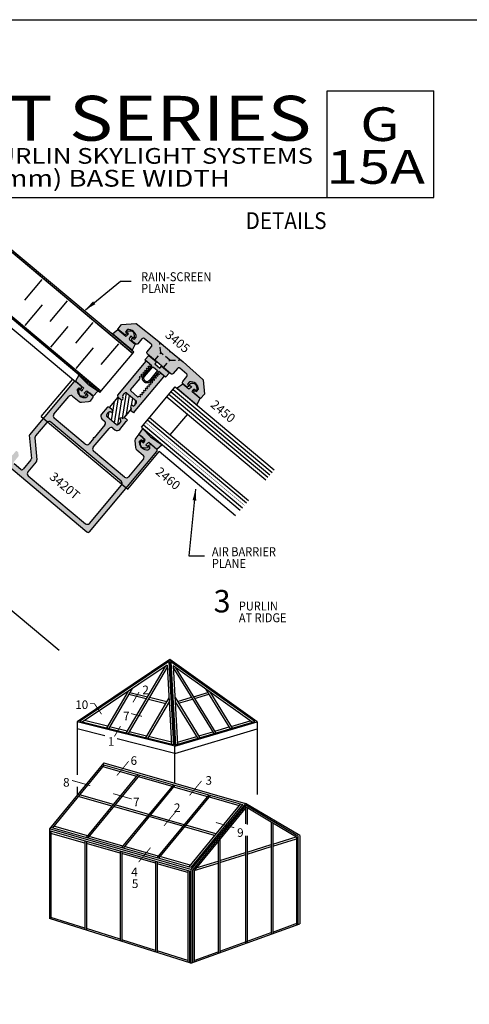
# Model space of a CAD drawing. Units: millimetres. Extents: x 2934 to 4233, y 1270 to 1550.
# Drawn here: x 3497 to 3578, y 1374 to 1550 of the extents above; entities that cross this region are included whole.
import ezdxf
from ezdxf.enums import TextEntityAlignment as Align

# ---------------------------------------------------------------- set-up
doc = ezdxf.new("R2010")
doc.units = ezdxf.units.MM
doc.linetypes.add('HIDDEN', pattern=[0.375, 0.25, -0.125])
for name, color, linetype in [('2', 7, 'Continuous'), ('4', 4, 'Continuous'), ('5', 7, 'Continuous'), ('DRAWING', 4, 'Continuous')]:
    doc.layers.add(name, color=color, linetype=linetype)
doc.styles.add('DIM', font='Simplex.shx', dxfattribs={"width": 0.9, "height": 2.4})
doc.styles.add('Discription Cali', font='calibrib.ttf', dxfattribs={"width": 1.2, "height": 3.5})
doc.styles.add('Page # Cali', font='calibrib.ttf', dxfattribs={"width": 1.25, "height": 6})
doc.styles.add('PART # DETAILS', font='Au102s01.shx', dxfattribs={"height": 2})
doc.styles.add('spec', font='swissb.ttf', dxfattribs={"width": 0.9, "height": 2.4})
doc.styles.add('ST-1', font='Au102s01.shx', dxfattribs={"height": 2})
doc.styles.add('Title cali', font='calibrib.ttf', dxfattribs={"width": 1.2, "height": 7.5})
doc.dimstyles.new('DIM-1', dxfattribs={"dimtxt": 2.4, "dimasz": 2.4, "dimexe": 0.6, "dimexo": 5, "dimgap": 1.5, "dimtad": 0, "dimtih": 1, "dimtoh": 1, "dimdec": 1, "dimlfac": 2, "dimzin": 0, "dimdsep": 46, "dimtxsty": 'DIM', "dimcen": 1, "dimclre": 4, "dimclrt": 4, "dimadec": 0, "dimazin": 0, "dimtfac": 1, "dimtdec": 1, "dimtmove": 0, "dimatfit": 3, "dimfxl": 1, "dimtolj": 1, "dimtzin": 0, "dimarcsym": 0})

msp = doc.modelspace()

# ---------------------------------------------------------------- hatches: boundary and pattern name
h = msp.add_hatch(color=6)
h.dxf.hatch_style = 1
h.paths.add_polyline_path([(3522.167, 1487.301), (3523.396, 1486.269), (3524.076, 1487.08), (3522.672, 1488.258), (3522.379, 1487.908), (3521.934, 1488.281), (3521.49, 1488.654), (3521.783, 1489.004), (3520.379, 1490.182), (3519.699, 1489.372), (3520.929, 1488.34), (3519.458, 1486.587, 0.4142136), (3519.558, 1485.449, 0.4142136), (3520.696, 1485.548)])
h.paths.add_polyline_path([(3520.522, 1485.695, -0.4142136), (3519.704, 1485.623, -0.4142136), (3519.633, 1486.441), (3521.138, 1488.164), (3521.548, 1487.82), (3521.957, 1487.477)], flags=16)
h.paths.add_polyline_path([(3528.453, 1484.217), (3528.826, 1483.904, 0.4142136), (3528.933, 1483.914), (3529.025, 1484.024, 0.176667), (3528.77, 1485.011, 0.176667), (3527.754, 1485.091), (3527.661, 1484.981, 0.4142136), (3527.671, 1484.874), (3528.043, 1484.561, -0.0514053), (3527.551, 1484.176), (3526.479, 1485.075), (3525.488, 1484.319), (3527.073, 1482.989), (3528.987, 1481.383), (3529.559, 1482.49), (3528.159, 1483.665, -0.0514053)])
h.paths.add_polyline_path([(3516.916, 1493.099, -0.0514053), (3517.21, 1493.652), (3517.582, 1493.339, 0.4142136), (3517.689, 1493.348), (3517.782, 1493.458, 0.176667), (3517.527, 1494.445, 0.176667), (3516.51, 1494.525), (3516.418, 1494.415, 0.4142136), (3516.427, 1494.308), (3516.8, 1493.995, -0.0514053), (3516.307, 1493.61), (3514.907, 1494.785), (3513.916, 1494.029), (3515.83, 1492.423), (3517.415, 1491.093), (3517.988, 1492.2)])
h = msp.add_hatch(color=6)
h.dxf.hatch_style = 1
h.paths.add_polyline_path([(3520.718, 1475.628), (3519.356, 1477.069), (3518.651, 1476.073), (3519.779, 1475.127, -0.0506879), (3519.479, 1474.568), (3519.107, 1474.881, 0.4142136), (3519, 1474.871), (3518.907, 1474.761, 0.176667), (3519.162, 1473.774, 0.176667), (3520.179, 1473.694), (3520.271, 1473.804, 0.4142136), (3520.262, 1473.911), (3519.889, 1474.224, -0.0506879), (3520.387, 1474.616), (3521.808, 1473.424), (3522.765, 1474.224)])
h.paths.add_polyline_path([(3509.684, 1484.886), (3507.947, 1486.658), (3507.325, 1485.577), (3508.745, 1484.385, -0.0506879), (3508.446, 1483.826), (3508.073, 1484.139, 0.4142136), (3507.966, 1484.129), (3507.874, 1484.019, 0.176667), (3508.129, 1483.032, 0.176667), (3509.145, 1482.952), (3509.238, 1483.062, 0.4142136), (3509.228, 1483.17), (3508.855, 1483.482, -0.0506879), (3509.354, 1483.874), (3510.481, 1482.928), (3511.34, 1483.795)])
at = {"layer": '4'}
h = msp.add_hatch(color=256, dxfattribs=at)
h.dxf.hatch_style = 1
h.paths.add_polyline_path([(3526.504, 1489.027), (3526.097, 1489.367), (3524.139, 1489.315), (3523.038, 1488.003), (3524.335, 1486.915, 0.4142136), (3524.763, 1486.952), (3525.526, 1487.862, -0.4230731), (3525.962, 1487.893), (3527.162, 1486.823, -0.4054092), (3527.192, 1486.401), (3526.46, 1485.528, 0.4142136), (3526.498, 1485.1), (3526.967, 1484.706, 0.4142136), (3527.647, 1484.766), (3527.314, 1485.045), (3527.67, 1485.469, -0.4436511), (3529.26, 1484.135), (3528.904, 1483.711), (3528.572, 1483.99, 0.4142136), (3528.631, 1483.31), (3529.575, 1482.518, 0.4142136), (3529.709, 1482.53), (3530.288, 1483.22, 0.1989124), (3530.31, 1483.29), (3530.091, 1485.793, 0.1910874), (3530.06, 1485.855)])
h.paths.add_polyline_path([(3524.3, 1490.876), (3524.096, 1490.858), (3524.078, 1491.062), (3522.281, 1492.57), (3522.569, 1490.632), (3524.139, 1489.315), (3526.097, 1489.367)])
h.paths.add_polyline_path([(3522.569, 1490.632), (3521.468, 1489.32), (3522.253, 1488.662), (3523.038, 1488.003), (3524.139, 1489.315)])
h.paths.add_polyline_path([(3522.281, 1492.57), (3521.875, 1492.911), (3518.134, 1495.862, 0.1910874), (3518.067, 1495.882), (3515.564, 1495.663, 0.1989124), (3515.5, 1495.629), (3514.92, 1494.939, 0.4142136), (3514.932, 1494.805), (3515.876, 1494.013, 0.4142136), (3516.556, 1494.072), (3516.223, 1494.352), (3516.579, 1494.775, -0.4436511), (3518.168, 1493.441), (3517.813, 1493.018), (3517.48, 1493.297, 0.4142136), (3517.54, 1492.617), (3518.009, 1492.223, 0.4142136), (3518.437, 1492.26), (3519.169, 1493.133, -0.4054092), (3519.591, 1493.176), (3520.853, 1492.18, -0.4230731), (3520.898, 1491.746), (3520.134, 1490.836, 0.4142136), (3520.172, 1490.408), (3521.468, 1489.32), (3522.569, 1490.632)])
h = msp.add_hatch(color=4, dxfattribs=at)
h.dxf.hatch_style = 1
h.paths.add_polyline_path([(3523.079, 1486.352, 0.3499563), (3523.083, 1486.532), (3522.56, 1486.971, 0.3500806), (3522.383, 1486.935), (3522.354, 1486.9, -0.2679492), (3522.218, 1486.851), (3522.004, 1486.888), (3521.93, 1486.8), (3522.021, 1486.548, -0.5773503), (3521.958, 1486.472), (3521.694, 1486.519), (3521.62, 1486.43), (3521.711, 1486.179, -0.5773503), (3521.648, 1486.103), (3521.384, 1486.149), (3521.31, 1486.061), (3521.401, 1485.809, -0.5773503), (3521.338, 1485.733), (3521.074, 1485.78), (3521, 1485.691), (3521.091, 1485.44, -0.5773503), (3521.028, 1485.364), (3520.764, 1485.411), (3520.69, 1485.322), (3520.781, 1485.07, -0.5773503), (3520.718, 1484.995), (3520.454, 1485.041), (3520.38, 1484.952), (3520.471, 1484.701, -0.5773503), (3520.408, 1484.625), (3520.144, 1484.672), (3520.07, 1484.583), (3520.161, 1484.331, -0.5773503), (3520.098, 1484.256), (3519.834, 1484.302), (3519.76, 1484.214), (3519.851, 1483.962, -0.5773503), (3519.788, 1483.886), (3519.524, 1483.933), (3519.45, 1483.844), (3519.541, 1483.592, -0.5773503), (3519.478, 1483.517), (3519.214, 1483.563), (3519.14, 1483.475), (3519.231, 1483.223, -0.5773503), (3519.168, 1483.147), (3518.904, 1483.194), (3518.83, 1483.105), (3518.921, 1482.854, -0.5773503), (3518.858, 1482.778), (3518.594, 1482.825, -0.3954748), (3518.397, 1482.814), (3517.17, 1483.843, -0.4142136), (3517.152, 1484.047), (3518.851, 1486.072), (3518.759, 1486.323, -0.5773503), (3518.823, 1486.399), (3519.087, 1486.352), (3519.161, 1486.441), (3519.069, 1486.693, -0.5773503), (3519.133, 1486.768), (3519.396, 1486.722), (3519.471, 1486.81), (3519.379, 1487.062, -0.5773503), (3519.443, 1487.138), (3519.706, 1487.091), (3519.781, 1487.18), (3519.689, 1487.431, -0.5773503), (3519.753, 1487.507), (3520.016, 1487.461), (3520.091, 1487.549), (3519.999, 1487.801, -0.5773503), (3520.063, 1487.877), (3520.326, 1487.83), (3520.401, 1487.919), (3520.309, 1488.17, -0.5773503), (3520.373, 1488.246), (3520.636, 1488.199), (3520.711, 1488.288), (3520.599, 1488.596, 0.0752272), (3520.578, 1488.634), (3520.018, 1489.104, 0.3501975), (3519.841, 1489.069), (3514.893, 1483.172, 0.4142136), (3514.93, 1482.751), (3515.43, 1482.332, 0.9511299), (3515.758, 1482.685, -0.3851704), (3515.746, 1483.008), (3516.082, 1483.409, -0.4142136), (3516.503, 1483.446), (3518.121, 1482.088, -0.4142136), (3518.158, 1481.667), (3517.76, 1481.193, -0.4142136), (3517.557, 1481.175), (3517.501, 1481.222, 0.9511299), (3517.211, 1480.838), (3517.248, 1480.806, -0.4142136), (3517.266, 1480.603), (3517.097, 1480.403), (3517.678, 1479.916), (3517.878, 1480.154), (3517.866, 1480.288), (3518, 1480.299)])
h = msp.add_hatch(color=4, dxfattribs=at)
h.dxf.hatch_style = 1
h.paths.add_polyline_path([(3516.323, 1478.301), (3516.311, 1478.435), (3516.445, 1478.446), (3516.62, 1478.655), (3516.039, 1479.142), (3515.896, 1478.971, -0.4142135), (3515.693, 1478.953), (3515.656, 1478.984, 0.9511297), (3515.328, 1478.631), (3515.384, 1478.585, -0.4142136), (3515.401, 1478.381), (3515.004, 1477.907, -0.4142136), (3514.582, 1477.87), (3512.964, 1479.228, -0.4142136), (3512.927, 1479.649), (3513.264, 1480.05, -0.3851704), (3513.584, 1480.095, 0.9511299), (3513.875, 1480.479), (3513.375, 1480.898, 0.4142136), (3512.954, 1480.861), (3511.983, 1479.704, 0.4142136), (3512.058, 1478.848), (3512.521, 1478.46, -0.4142136), (3512.58, 1477.781), (3510.644, 1475.474, 1), (3510.522, 1475.328), (3509.759, 1474.419, -0.4142136), (3509.08, 1474.359), (3503.538, 1479.009, -0.4142136), (3503.479, 1479.688), (3506.144, 1482.865, -0.4142136), (3506.824, 1482.924), (3507.962, 1481.969, 0.1989124), (3508.406, 1481.829), (3509.634, 1481.937, 0.1989124), (3510.046, 1482.151), (3510.421, 1482.598, 0.3344095), (3510.44, 1482.963), (3509.826, 1483.478, 0.3506321), (3509.236, 1483.359), (3509.495, 1483.142, -0.4142136), (3509.506, 1483.008), (3509.212, 1482.657, -0.4440691), (3507.623, 1483.99), (3507.918, 1484.341, -0.4142136), (3508.052, 1484.353), (3508.311, 1484.135, 0.3506677), (3508.325, 1484.738), (3507.397, 1485.516, 0.3345), (3507.041, 1485.434), (3501.597, 1478.947), (3502.355, 1478.311, -0.3234161), (3502.918, 1478.27), (3515.479, 1467.731, -0.3234878), (3515.617, 1467.183), (3516.375, 1466.547), (3521.818, 1473.034, 0.3694216), (3521.814, 1473.429), (3521.808, 1473.424), (3520.909, 1474.178, 0.3503698), (3520.319, 1474.06), (3520.578, 1473.842, -0.4142136), (3520.589, 1473.709), (3520.295, 1473.357, -0.4440691), (3518.706, 1474.69), (3519.001, 1475.041, -0.4142136), (3519.135, 1475.053), (3519.394, 1474.836, 0.3504052), (3519.408, 1475.438), (3518.794, 1475.953, 0.3341619), (3518.438, 1475.871), (3518.063, 1475.424, 0.1989124), (3517.924, 1474.981), (3518.031, 1473.753, 0.1989124), (3518.246, 1473.34), (3519.384, 1472.385, -0.4142136), (3519.444, 1471.705), (3516.779, 1468.529, -0.4142136), (3516.099, 1468.469), (3510.558, 1473.119, -0.4142136), (3510.498, 1473.799), (3513.319, 1477.161, -0.4142136), (3513.999, 1477.22), (3514.365, 1476.913, 0.4142136), (3515.221, 1476.988)])
h = msp.add_hatch(dxfattribs=at)
h.set_pattern_fill('ANSI31', scale=5, angle=36)
h.set_pattern_definition([(81, (2490.3611, 1317.7859), (-0.6173052, 0.09777154), [])])
h.paths.add_polyline_path([(3522.652, 1353.537), (3521.097, 1355.391), (3520.597, 1354.971, -0.9511299), (3520.269, 1355.324, 0.3851704), (3520.281, 1355.648), (3519.945, 1356.048, 0.4142136), (3519.524, 1356.085), (3517.906, 1354.728, 0.4142136), (3517.869, 1354.306), (3518.267, 1353.832, 0.4142136), (3518.47, 1353.814), (3518.526, 1353.861, -0.9511299), (3518.816, 1353.477), (3518.779, 1353.446, 0.4142136), (3518.761, 1353.243), (3520.131, 1351.611, 0.4587719), (3520.349, 1351.603, -1.0127199), (3520.699, 1351.271), (3520.643, 1351.224, 0.4142136), (3520.625, 1351.021), (3521.023, 1350.547, 0.4142136), (3521.445, 1350.51), (3523.063, 1351.868, 0.4142136), (3523.1, 1352.289), (3522.763, 1352.69, 0.3851704), (3522.443, 1352.734, -0.9511299), (3522.152, 1353.118)])
h.paths.add_polyline_path([(3417.228, 1434.915), (3416.729, 1434.495, -0.9511299), (3416.401, 1434.848, 0.3851704), (3416.413, 1435.172), (3416.077, 1435.573, 0.4142136), (3415.655, 1435.609), (3414.037, 1434.252, 0.4142136), (3414, 1433.83), (3414.398, 1433.356, 0.4142136), (3414.601, 1433.339), (3414.657, 1433.385, -0.9511299), (3414.948, 1433.001), (3414.911, 1432.97, 0.4142136), (3414.893, 1432.767), (3416.262, 1431.135, 0.4587719), (3416.481, 1431.127, -1.0127199), (3416.831, 1430.795), (3416.775, 1430.748, 0.4142136), (3416.757, 1430.545), (3417.155, 1430.071, 0.4142136), (3417.576, 1430.034), (3419.194, 1431.392, 0.4142136), (3419.231, 1431.813), (3418.895, 1432.214, 0.3851704), (3418.574, 1432.258, -0.9511299), (3418.284, 1432.642), (3418.783, 1433.061)])
h.paths.add_polyline_path([(3445.206, 1458.391), (3444.707, 1457.972, -0.9511299), (3444.379, 1458.325, 0.3851704), (3444.391, 1458.648), (3444.055, 1459.049, 0.4142136), (3443.633, 1459.086), (3442.015, 1457.728, 0.4142136), (3441.978, 1457.307), (3442.376, 1456.833, 0.4142136), (3442.579, 1456.815), (3442.635, 1456.862, -0.9511299), (3442.926, 1456.478), (3442.889, 1456.446, 0.4142136), (3442.871, 1456.243), (3444.24, 1454.611, 0.4587719), (3444.459, 1454.604, -1.0127199), (3444.809, 1454.271), (3444.753, 1454.225, 0.4142136), (3444.735, 1454.021), (3445.133, 1453.547, 0.4142136), (3445.554, 1453.51), (3447.172, 1454.868, 0.4142136), (3447.209, 1455.289), (3446.873, 1455.69, 0.3851704), (3446.552, 1455.735, -0.9511299), (3446.262, 1456.119), (3446.761, 1456.538)])
h.paths.add_polyline_path([(3474.235, 1482.749), (3473.735, 1482.33, -0.9511299), (3473.407, 1482.683, 0.3851704), (3473.419, 1483.006), (3473.083, 1483.407, 0.4142136), (3472.662, 1483.444), (3471.044, 1482.086, 0.4142136), (3471.007, 1481.665), (3471.405, 1481.19, 0.4142136), (3471.608, 1481.173), (3471.664, 1481.219, -0.9511299), (3471.954, 1480.835), (3471.917, 1480.804, 0.4142136), (3471.899, 1480.601), (3473.269, 1478.969, 0.4587719), (3473.487, 1478.961, -1.0127199), (3473.837, 1478.629), (3473.781, 1478.582, 0.4142136), (3473.764, 1478.379), (3474.161, 1477.905, 0.4142136), (3474.583, 1477.868), (3476.201, 1479.226, 0.4142136), (3476.238, 1479.647), (3475.901, 1480.048, 0.3851704), (3475.581, 1480.092, -0.9511299), (3475.29, 1480.476), (3475.79, 1480.896)])
h.paths.add_polyline_path([(3517.248, 1480.806), (3517.211, 1480.838, -0.9511299), (3517.501, 1481.222), (3517.557, 1481.175, 0.4142136), (3517.76, 1481.193), (3518.158, 1481.667, 0.4142136), (3518.121, 1482.088), (3516.503, 1483.446, 0.4142136), (3516.082, 1483.409), (3515.746, 1483.008, 0.3851704), (3515.758, 1482.685, -0.9511299), (3515.43, 1482.332), (3514.93, 1482.751), (3513.375, 1480.898), (3513.875, 1480.479, -0.9511299), (3513.584, 1480.095, 0.3851704), (3513.264, 1480.05), (3512.927, 1479.649, 0.4142136), (3512.964, 1479.228), (3514.582, 1477.87, 0.4142136), (3515.004, 1477.907), (3515.401, 1478.381, 0.4142136), (3515.384, 1478.585), (3515.328, 1478.631, -0.9511297), (3515.656, 1478.984), (3515.693, 1478.953, 0.4142135), (3515.896, 1478.971), (3517.266, 1480.603, 0.4142136)])
h = msp.add_hatch(color=4, dxfattribs=at)
h.dxf.hatch_style = 1
h.paths.add_polyline_path([(3498.914, 1468.727, -0.4142136), (3498.855, 1469.406), (3500.341, 1471.177, 0.1989124), (3500.452, 1471.529), (3500.109, 1475.452, -0.1989124), (3500.22, 1475.804), (3502.239, 1478.211, -0.0800709), (3502.355, 1478.311), (3501.597, 1478.947), (3499.121, 1475.995, 0.1989124), (3499.099, 1475.926), (3499.463, 1471.77, -0.1989124), (3499.393, 1471.548), (3498.001, 1469.889, -0.4142136), (3497.573, 1469.852), (3496.428, 1470.813, -0.4142136), (3496.391, 1471.241), (3497.174, 1472.175, 0.1989124), (3497.196, 1472.244), (3497.14, 1472.885), (3496.843, 1473.134, 0.4142136), (3496.71, 1473.122), (3495.032, 1471.122, 0.4142136), (3495.069, 1470.694), (3509.381, 1458.685, 0.4142136), (3509.809, 1458.722), (3516.375, 1466.547), (3515.617, 1467.183, -0.0800055), (3515.539, 1467.051), (3509.805, 1460.218, -0.4142136), (3509.126, 1460.159)])

# ---------------------------------------------------------------- linework, layer by layer
for p, q in [((3367.395, 1550.053), (3583.895, 1550.053)), ((3524.157, 1435.917), (3507.626, 1424.819)), ((3523.993, 1435.587), (3508.068, 1424.896)), ((3523.664, 1434.927), (3508.545, 1424.777)), ((3523.664, 1434.927), (3524.453, 1420.785)), ((3523.993, 1435.587), (3524.823, 1420.692)), ((3539.703, 1424.819), (3524.157, 1435.917)), ((3524.157, 1435.917), (3525.019, 1420.455)), ((3539.293, 1424.888), (3524.36, 1435.548)), ((3524.36, 1435.548), (3525.188, 1420.696)), ((3538.85, 1424.756), (3524.767, 1434.809)), ((3524.767, 1434.809), (3525.548, 1420.802)), ((3523.336, 1434.707), (3516.326, 1422.824)), ((3523.684, 1434.578), (3516.695, 1422.732)), ((3524.79, 1434.405), (3532.007, 1422.722)), ((3525.127, 1434.552), (3532.369, 1422.83)), ((3516.734, 1430.275), (3512.853, 1423.696)), ((3517.435, 1430.745), (3513.222, 1423.603)), ((3516.849, 1429.752), (3519.953, 1428.973)), ((3517.042, 1430.079), (3520.147, 1429.3)), ((3528.366, 1429.309), (3530.92, 1430.068)), ((3528.565, 1428.987), (3531.119, 1429.746)), ((3530.535, 1430.691), (3534.923, 1423.589)), ((3531.265, 1430.17), (3531.283, 1430.176)), ((3531.302, 1430.144), (3535.285, 1423.696)), ((3523.99, 1429.074), (3519.79, 1421.955)), ((3524.027, 1428.418), (3520.159, 1421.862)), ((3520.322, 1428.88), (3523.418, 1428.103)), ((3520.516, 1429.208), (3523.611, 1428.431)), ((3525.082, 1429.157), (3529.515, 1421.981)), ((3525.125, 1428.394), (3529.153, 1421.874)), ((3525.512, 1428.461), (3528.004, 1429.201)), ((3525.711, 1428.139), (3528.203, 1428.88)), ((3525.019, 1420.455), (3507.626, 1424.819)), ((3507.626, 1424.819), (3507.626, 1415.385)), ((3524.823, 1420.692), (3508.068, 1424.896)), ((3513.046, 1424.023), (3508.952, 1425.05)), ((3525.019, 1420.455), (3539.703, 1424.819)), ((3525.188, 1420.696), (3539.293, 1424.888)), ((3535.087, 1424.018), (3538.474, 1425.025)), ((3539.703, 1424.819), (3539.703, 1411.886)), ((3512.539, 1422.332), (3507.626, 1423.565)), ((3516.519, 1423.152), (3513.415, 1423.931)), ((3519.984, 1422.283), (3516.888, 1423.059)), ((3525.046, 1419.194), (3539.703, 1423.55)), ((3529.316, 1422.303), (3531.808, 1423.044)), ((3532.17, 1423.151), (3534.724, 1423.91)), ((3525.046, 1419.194), (3514.778, 1421.771)), ((3524.431, 1421.167), (3520.353, 1422.19)), ((3525.527, 1421.177), (3528.954, 1422.195)), ((3525.019, 1413.896), (3525.019, 1420.455)), ((3512.4, 1417.505), (3502.687, 1405.71)), ((3512.164, 1417.218), (3537.116, 1410.081)), ((3512.4, 1417.505), (3537.638, 1410.286)), ((3512.45, 1417.137), (3503.208, 1405.915)), ((3512.214, 1416.85), (3518.238, 1415.127)), ((3518.474, 1415.414), (3509.232, 1404.192)), ((3518.759, 1415.332), (3509.518, 1404.11)), ((3518.523, 1415.045), (3524.547, 1413.322)), ((3507.626, 1413.219), (3507.626, 1411.708)), ((3524.783, 1413.609), (3515.541, 1402.387)), ((3525.069, 1413.527), (3515.827, 1402.306)), ((3524.833, 1413.241), (3530.856, 1411.518)), ((3513.853, 1409.803), (3507.829, 1411.526)), ((3514.089, 1410.089), (3508.065, 1411.812)), ((3531.092, 1411.804), (3521.851, 1400.583)), ((3531.378, 1411.723), (3522.136, 1400.501)), ((3536.759, 1410.184), (3527.517, 1398.962)), ((3537.638, 1410.286), (3527.924, 1398.491)), ((3537.638, 1410.286), (3527.924, 1398.491)), ((3531.142, 1411.436), (3536.523, 1409.897)), ((3547.352, 1404.527), (3537.638, 1410.286)), ((3520.162, 1407.998), (3514.138, 1409.721)), ((3520.398, 1408.285), (3514.374, 1410.008)), ((3537.116, 1410.081), (3527.874, 1398.86)), ((3537.7, 1409.933), (3528.196, 1398.394)), ((3537.761, 1409.58), (3528.469, 1398.296)), ((3537.639, 1409.432), (3537.639, 1406.637)), ((3547.001, 1404.418), (3537.7, 1409.933)), ((3542.222, 1406.935), (3537.761, 1409.58)), ((3537.912, 1409.491), (3537.912, 1406.523)), ((3526.471, 1406.193), (3520.448, 1407.916)), ((3526.708, 1406.48), (3520.684, 1408.203)), ((3542.222, 1406.935), (3542.222, 1386.932)), ((3546.729, 1404.263), (3542.222, 1406.935)), ((3542.495, 1406.773), (3542.495, 1387.031)), ((3527.924, 1398.491), (3502.687, 1405.71)), ((3502.687, 1405.71), (3502.687, 1389.749)), ((3527.652, 1398.215), (3502.687, 1405.356)), ((3527.874, 1398.86), (3502.923, 1405.996)), ((3502.959, 1405.278), (3502.959, 1389.663)), ((3508.996, 1403.197), (3502.959, 1404.924)), ((3509.468, 1404.478), (3503.444, 1406.201)), ((3532.138, 1404.573), (3526.757, 1406.112)), ((3532.374, 1404.859), (3526.993, 1406.398)), ((3508.996, 1403.551), (3508.996, 1387.757)), ((3509.268, 1403.473), (3509.268, 1387.671)), ((3515.777, 1402.674), (3509.754, 1404.397)), ((3532.781, 1403.532), (3532.781, 1383.531)), ((3533.053, 1403.863), (3533.053, 1383.629)), ((3537.639, 1404.483), (3537.639, 1385.282)), ((3537.912, 1404.511), (3537.912, 1385.38)), ((3542.495, 1403.018), (3546.651, 1404.309)), ((3542.495, 1402.662), (3546.729, 1403.977)), ((3546.729, 1404.263), (3546.729, 1388.556)), ((3547.001, 1404.418), (3547.001, 1388.654)), ((3547.352, 1404.527), (3547.352, 1388.78)), ((3515.305, 1401.392), (3509.268, 1403.119)), ((3515.305, 1401.746), (3515.305, 1385.765)), ((3515.578, 1401.669), (3515.578, 1385.679)), ((3522.087, 1400.869), (3516.063, 1402.592)), ((3533.053, 1400.085), (3537.639, 1401.51)), ((3537.912, 1401.594), (3542.222, 1402.934)), ((3537.912, 1401.238), (3542.222, 1402.577)), ((3521.615, 1399.588), (3515.578, 1401.314)), ((3521.615, 1399.942), (3521.615, 1383.773)), ((3521.887, 1399.864), (3521.887, 1383.687)), ((3527.753, 1399.248), (3522.372, 1400.788)), ((3528.478, 1398.307), (3532.781, 1399.644)), ((3528.872, 1398.786), (3532.781, 1400)), ((3533.053, 1399.728), (3537.639, 1401.153)), ((3527.379, 1397.939), (3521.887, 1399.51)), ((3527.379, 1398.293), (3527.379, 1381.937)), ((3527.652, 1398.215), (3527.652, 1381.86)), ((3527.924, 1398.491), (3527.924, 1381.782)), ((3528.111, 1399.146), (3528.11, 1399.146)), ((3528.196, 1398.394), (3528.196, 1381.88)), ((3528.469, 1398.296), (3528.469, 1381.978)), ((3527.924, 1381.782), (3502.687, 1389.749)), ((3508.996, 1388.043), (3502.959, 1389.949)), ((3515.305, 1386.051), (3509.268, 1387.957)), ((3527.924, 1381.782), (3547.352, 1388.78)), ((3542.495, 1387.32), (3547.001, 1388.943)), ((3521.615, 1384.059), (3515.578, 1385.965)), ((3533.053, 1383.919), (3542.222, 1387.222)), ((3527.379, 1382.239), (3521.887, 1383.973)), ((3528.469, 1382.267), (3532.781, 1383.821))]:
    msp.add_line(p, q)
at = {"color": 3, "ltscale": 10}
for p, q in [((3517.708, 1490.753), (3494.582, 1510.158)), ((3511.682, 1483.572), (3494.582, 1497.921)), ((3519.077, 1477.367), (3525.102, 1484.548)), ((3524.736, 1484.112), (3542.377, 1469.309)), ((3525.102, 1484.548), (3542.743, 1469.746)), ((3523.637, 1482.802), (3541.278, 1467.999)), ((3524.003, 1483.238), (3541.644, 1468.436)), ((3524.37, 1483.675), (3542.011, 1468.873)), ((3520.176, 1478.677), (3537.817, 1463.875)), ((3520.542, 1479.114), (3538.183, 1464.311)), ((3524.239, 1476.012), (3527.334, 1479.699)), ((3519.077, 1477.367), (3536.718, 1462.565)), ((3519.443, 1477.804), (3537.084, 1463.001))]:
    msp.add_line(p, q, dxfattribs=at)
at = {"color": 252, "ltscale": 10}
for p, q in [((3498.286, 1500.021), (3501.381, 1503.709)), ((3502.837, 1496.203), (3505.932, 1499.89)), ((3498.363, 1495.492), (3501.458, 1499.18)), ((3502.914, 1491.673), (3506.009, 1495.361)), ((3507.388, 1492.384), (3510.482, 1496.072)), ((3507.465, 1487.855), (3510.559, 1491.542)), ((3511.939, 1488.565), (3515.033, 1492.253)), ((3511.682, 1483.572), (3517.708, 1490.753))]:
    msp.add_line(p, q, dxfattribs=at)
at = {"color": 4, "ltscale": 10}
for p, q in [((3494.582, 1496.222), (3507.382, 1485.482)), ((3535.881, 1461.568), (3522.246, 1473.009)), ((3504.437, 1437.55), (3494.582, 1445.82))]:
    msp.add_line(p, q, dxfattribs=at)
at = {"linetype": 'HIDDEN', "ltscale": 4}
for p, q in [((3522.569, 1490.632), (3522.281, 1492.57)), ((3521.468, 1489.32), (3522.569, 1490.632)), ((3524.139, 1489.315), (3522.569, 1490.632)), ((3523.038, 1488.003), (3524.139, 1489.315)), ((3524.139, 1489.315), (3526.097, 1489.367))]:
    msp.add_line(p, q, dxfattribs=at)
at = {"color": 4, "ltscale": 10}
for points in [[(3471.638, 1490.535, 0.285, 0.285, 0), (3494.582, 1509.786, 0.285, 0.285, 0), (3517.525, 1490.535, 0, 0, 0)], [(3477.298, 1483.79, 0.285, 0.285, 0), (3494.582, 1498.293, 0.285, 0.285, 0), (3511.865, 1483.79, 0, 0, 0)]]:
    msp.add_lwpolyline(points, format="xyseb", dxfattribs=at)
at = {"color": 6, "ltscale": 10}
for points in [[(3516.418, 1494.415), (3516.51, 1494.525, -0.176667), (3517.527, 1494.445, -0.176667), (3517.782, 1493.458), (3517.689, 1493.348, -0.4142136), (3517.582, 1493.339), (3517.21, 1493.652, 0.0514053), (3516.916, 1493.099), (3517.988, 1492.2), (3517.415, 1491.093), (3515.83, 1492.423), (3513.916, 1494.029), (3514.907, 1494.785), (3516.307, 1493.61, 0.0514053), (3516.8, 1493.995), (3516.427, 1494.308, -0.4142136)], [(3508.129, 1483.032, 0.176667), (3509.145, 1482.952), (3509.238, 1483.062, 0.4142136), (3509.228, 1483.17), (3508.855, 1483.482, -0.0506879), (3509.354, 1483.874), (3510.481, 1482.928), (3511.34, 1483.795), (3509.684, 1484.886), (3507.947, 1486.658), (3507.325, 1485.577), (3508.745, 1484.385, -0.0506879), (3508.446, 1483.826), (3508.073, 1484.139, 0.4142136), (3507.966, 1484.129), (3507.874, 1484.019, 0.176667)], [(3528.933, 1483.914), (3529.025, 1484.024, 0.176667), (3528.77, 1485.011, 0.176667), (3527.754, 1485.091), (3527.661, 1484.981, 0.4142136), (3527.671, 1484.874), (3528.043, 1484.561, -0.0514053), (3527.551, 1484.176), (3526.479, 1485.075), (3525.488, 1484.319), (3527.073, 1482.989), (3528.987, 1481.383), (3529.559, 1482.49), (3528.159, 1483.665, -0.0514053), (3528.453, 1484.217), (3528.826, 1483.904, 0.4142136)], [(3519.162, 1473.774, -0.176667), (3518.907, 1474.761), (3519, 1474.871, -0.4142136), (3519.107, 1474.881), (3519.479, 1474.568, 0.0506879), (3519.779, 1475.127), (3518.651, 1476.073), (3519.356, 1477.069), (3520.718, 1475.628), (3522.765, 1474.224), (3521.808, 1473.424), (3520.387, 1474.616, 0.0506879), (3519.889, 1474.224), (3520.262, 1473.911, -0.4142136), (3520.271, 1473.804), (3520.179, 1473.694, -0.176667)]]:
    msp.add_lwpolyline(points, format="xyb", close=True, dxfattribs=at)
at = {"color": 4, "ltscale": 10}
msp.add_lwpolyline([(3530.091, 1485.793), (3530.31, 1483.29, -0.1989124), (3530.288, 1483.22), (3529.709, 1482.53, -0.4142136), (3529.575, 1482.518), (3528.631, 1483.31, -0.4142136), (3528.572, 1483.99), (3528.904, 1483.711), (3529.26, 1484.135, 0.4436511), (3527.67, 1485.469), (3527.314, 1485.045), (3527.647, 1484.766, -0.4142136), (3526.967, 1484.706), (3526.498, 1485.1, -0.4142136), (3526.46, 1485.528), (3527.192, 1486.401, 0.4054092), (3527.162, 1486.823), (3525.962, 1487.893, 0.4230731), (3525.526, 1487.862), (3524.763, 1486.952, -0.4142136), (3524.335, 1486.915), (3522.253, 1488.662), (3520.172, 1490.408, -0.4142136), (3520.134, 1490.836), (3520.898, 1491.746, 0.4230731), (3520.853, 1492.18), (3519.591, 1493.176, 0.4054092), (3519.169, 1493.133), (3518.437, 1492.26, -0.4142136), (3518.009, 1492.223), (3517.54, 1492.617, -0.4142136), (3517.48, 1493.297), (3517.813, 1493.018), (3518.168, 1493.441, 0.4436511), (3516.579, 1494.775), (3516.223, 1494.352), (3516.556, 1494.072, -0.4142136), (3515.876, 1494.013), (3514.932, 1494.805, -0.4142136), (3514.92, 1494.939), (3515.5, 1495.629, -0.1989124), (3515.564, 1495.663), (3518.067, 1495.882, -0.1910874), (3518.134, 1495.862), (3521.875, 1492.911), (3524.078, 1491.062), (3524.096, 1490.858), (3524.3, 1490.876), (3526.504, 1489.027), (3530.06, 1485.855, -0.1910874)], format="xyb", close=True, dxfattribs=at)
at = {"color": 6, "linetype": 'Continuous', "ltscale": 0.25}
msp.add_lwpolyline([(3520.379, 1490.182), (3521.783, 1489.004), (3521.49, 1488.654), (3521.934, 1488.281), (3522.379, 1487.908), (3522.672, 1488.258), (3524.076, 1487.08), (3523.396, 1486.269), (3522.167, 1487.301), (3520.696, 1485.548, -0.4142136), (3519.558, 1485.449, -0.4142136), (3519.458, 1486.587), (3520.929, 1488.34), (3519.699, 1489.372), (3520.379, 1490.182), (3519.699, 1489.372)], format="xyb", dxfattribs=at)
msp.add_lwpolyline([(3519.704, 1485.623, -0.4142136), (3519.633, 1486.441), (3521.138, 1488.164), (3521.548, 1487.82), (3521.957, 1487.477), (3520.522, 1485.695, -0.4142136)], format="xyb", close=True, dxfattribs=at)
at = {"color": 3, "ltscale": 10, "const_width": 0.076}
msp.add_lwpolyline([(3519.809, 1478.24), (3537.45, 1463.438)], dxfattribs=at)
for points, const_width in [([(3518.665, 1430.147), (3517.574, 1428.298)], 0.152), ([(3509.94, 1428.05), (3510.718, 1428.05), (3511.975, 1426.178)], 0.152), ([(3519.188, 1425.804), (3517.225, 1426.297)], 0.152), ([(3515.364, 1424.066), (3514.273, 1422.217)], 0.152), ([(3516.82, 1417.804), (3514.708, 1415.239)], 0.146), ([(3509.989, 1413.43), (3506.705, 1414.37)], 0.146), ([(3529.79, 1414.263), (3527.678, 1411.699)], 0.146), ([(3517.332, 1411.072), (3514.048, 1412.011)], 0.146), ([(3525.244, 1408.852), (3523.132, 1406.288)], 0.146), ([(3535.65, 1405.928), (3532.366, 1406.868)], 0.146), ([(3520.698, 1402.372), (3518.586, 1399.808)], 0.146)]:
    msp.add_lwpolyline(points, dxfattribs=dict(const_width=const_width))
at = {"layer": '2', "color": 1}
msp.add_line((3571.195, 1518.353), (3571.195, 1537.353), dxfattribs=at)
at = {"layer": '4'}
for p, q in [((3501.232, 1479.253), (3506.84, 1485.936)), ((3501.232, 1479.253), (3516.638, 1466.326)), ((3516.638, 1466.326), (3522.246, 1473.009))]:
    msp.add_line(p, q, dxfattribs=at)
at = {"layer": '5', "color": 1}
for p, q in [((3552.195, 1537.353), (3571.195, 1537.353)), ((3552.195, 1518.353), (3552.195, 1537.353)), ((3462.395, 1518.353), (3571.195, 1518.353))]:
    msp.add_line(p, q, dxfattribs=at)
at = {"layer": 'DRAWING'}
for p, q in [((3519.841, 1489.069), (3514.893, 1483.172)), ((3519.781, 1487.18), (3519.689, 1487.431)), ((3519.753, 1487.507), (3520.016, 1487.461)), ((3520.091, 1487.549), (3519.999, 1487.801)), ((3520.016, 1487.461), (3520.091, 1487.549)), ((3520.556, 1488.657), (3520.044, 1489.087)), ((3520.063, 1487.877), (3520.326, 1487.83)), ((3520.401, 1487.919), (3520.309, 1488.17)), ((3520.326, 1487.83), (3520.401, 1487.919)), ((3520.373, 1488.246), (3520.636, 1488.199)), ((3520.711, 1488.288), (3520.599, 1488.596)), ((3520.636, 1488.199), (3520.711, 1488.288)), ((3517.152, 1484.047), (3518.851, 1486.072)), ((3518, 1480.299), (3523.079, 1486.352)), ((3518.851, 1486.072), (3518.759, 1486.323)), ((3518.823, 1486.399), (3519.087, 1486.352)), ((3519.161, 1486.441), (3519.069, 1486.693)), ((3519.087, 1486.352), (3519.161, 1486.441)), ((3519.133, 1486.768), (3519.396, 1486.722)), ((3519.471, 1486.81), (3519.379, 1487.062)), ((3519.396, 1486.722), (3519.471, 1486.81)), ((3519.443, 1487.138), (3519.706, 1487.091)), ((3519.706, 1487.091), (3519.781, 1487.18)), ((3521.074, 1485.78), (3521, 1485.691)), ((3521, 1485.691), (3521.091, 1485.44)), ((3521.338, 1485.733), (3521.074, 1485.78)), ((3521.384, 1486.149), (3521.31, 1486.061)), ((3521.31, 1486.061), (3521.401, 1485.809)), ((3521.648, 1486.103), (3521.384, 1486.149)), ((3521.694, 1486.519), (3521.62, 1486.43)), ((3521.62, 1486.43), (3521.711, 1486.179)), ((3521.958, 1486.472), (3521.694, 1486.519)), ((3522.004, 1486.888), (3521.93, 1486.8)), ((3521.93, 1486.8), (3522.021, 1486.548)), ((3522.218, 1486.851), (3522.004, 1486.888)), ((3522.383, 1486.935), (3522.354, 1486.9)), ((3523.061, 1486.556), (3522.587, 1486.953)), ((3507.041, 1485.434), (3499.121, 1475.995)), ((3508.251, 1484.815), (3507.469, 1485.471)), ((3507.623, 1483.99), (3507.918, 1484.341)), ((3508.052, 1484.353), (3508.311, 1484.135)), ((3519.524, 1483.933), (3519.45, 1483.844)), ((3519.788, 1483.886), (3519.524, 1483.933)), ((3519.834, 1484.302), (3519.76, 1484.214)), ((3519.76, 1484.214), (3519.851, 1483.962)), ((3520.098, 1484.256), (3519.834, 1484.302)), ((3520.144, 1484.672), (3520.07, 1484.583)), ((3520.07, 1484.583), (3520.161, 1484.331)), ((3520.408, 1484.625), (3520.144, 1484.672)), ((3520.454, 1485.041), (3520.38, 1484.952)), ((3520.38, 1484.952), (3520.471, 1484.701)), ((3520.718, 1484.995), (3520.454, 1485.041)), ((3520.764, 1485.411), (3520.69, 1485.322)), ((3520.69, 1485.322), (3520.781, 1485.07)), ((3521.028, 1485.364), (3520.764, 1485.411)), ((3503.479, 1479.688), (3506.144, 1482.865)), ((3506.824, 1482.924), (3507.962, 1481.969)), ((3509.506, 1483.008), (3509.212, 1482.657)), ((3509.236, 1483.359), (3509.495, 1483.142)), ((3510.383, 1483.026), (3509.915, 1483.419)), ((3510.046, 1482.151), (3510.421, 1482.598)), ((3514.93, 1482.751), (3515.43, 1482.332)), ((3515.746, 1483.008), (3516.082, 1483.409)), ((3516.503, 1483.446), (3518.121, 1482.088)), ((3518.397, 1482.814), (3517.17, 1483.843)), ((3518.858, 1482.778), (3518.594, 1482.825)), ((3518.904, 1483.194), (3518.83, 1483.105)), ((3518.83, 1483.105), (3518.921, 1482.854)), ((3519.168, 1483.147), (3518.904, 1483.194)), ((3519.214, 1483.563), (3519.14, 1483.475)), ((3519.14, 1483.475), (3519.231, 1483.223)), ((3519.478, 1483.517), (3519.214, 1483.563)), ((3519.45, 1483.844), (3519.541, 1483.592)), ((3508.406, 1481.829), (3509.634, 1481.937)), ((3512.954, 1480.861), (3511.983, 1479.704)), ((3513.875, 1480.479), (3513.375, 1480.898)), ((3517.211, 1480.838), (3517.248, 1480.806)), ((3517.557, 1481.175), (3517.501, 1481.222)), ((3518.158, 1481.667), (3517.76, 1481.193)), ((3509.08, 1474.359), (3503.538, 1479.009)), ((3512.058, 1478.848), (3512.521, 1478.46)), ((3512.927, 1479.649), (3513.264, 1480.05)), ((3514.582, 1477.87), (3512.964, 1479.228)), ((3515.693, 1478.953), (3515.656, 1478.984)), ((3516.62, 1478.655), (3516.039, 1479.142)), ((3516.62, 1478.655), (3516.445, 1478.446)), ((3517.678, 1479.916), (3517.097, 1480.403)), ((3517.878, 1480.154), (3517.678, 1479.916)), ((3517.866, 1480.288), (3518, 1480.299)), ((3517.878, 1480.154), (3517.866, 1480.288)), ((3502.239, 1478.211), (3500.22, 1475.804)), ((3515.479, 1467.731), (3502.918, 1478.27)), ((3510.498, 1473.799), (3513.319, 1477.161)), ((3512.58, 1477.781), (3510.644, 1475.474)), ((3513.999, 1477.22), (3514.365, 1476.913)), ((3515.401, 1478.381), (3515.004, 1477.907)), ((3515.221, 1476.988), (3516.323, 1478.301)), ((3515.328, 1478.631), (3515.384, 1478.585)), ((3516.311, 1478.435), (3516.445, 1478.446)), ((3516.323, 1478.301), (3516.311, 1478.435)), ((3499.099, 1475.926), (3499.463, 1471.77)), ((3500.109, 1475.452), (3500.452, 1471.529)), ((3510.522, 1475.328), (3509.759, 1474.419)), ((3518.438, 1475.871), (3518.063, 1475.424)), ((3519.334, 1475.515), (3518.866, 1475.908)), ((3517.924, 1474.981), (3518.031, 1473.753)), ((3518.706, 1474.69), (3519.001, 1475.041)), ((3519.135, 1475.053), (3519.394, 1474.836)), ((3520.589, 1473.709), (3520.295, 1473.357)), ((3520.319, 1474.06), (3520.578, 1473.842)), ((3521.781, 1473.462), (3520.998, 1474.119)), ((3509.809, 1458.722), (3521.818, 1473.034)), ((3516.099, 1468.469), (3510.558, 1473.119)), ((3519.444, 1471.705), (3516.779, 1468.529)), ((3518.246, 1473.34), (3519.384, 1472.385)), ((3495.069, 1470.694), (3509.381, 1458.685)), ((3497.573, 1469.852), (3496.428, 1470.813)), ((3499.393, 1471.548), (3498.001, 1469.889)), ((3500.341, 1471.177), (3498.855, 1469.406)), ((3498.914, 1468.727), (3509.126, 1460.159)), ((3509.805, 1460.218), (3515.539, 1467.051))]:
    msp.add_line(p, q, dxfattribs=at)
at = {"layer": 'DRAWING', "color": 7}
for p, q in [((3513.375, 1480.898), (3514.93, 1482.751)), ((3517.266, 1480.603), (3515.896, 1478.971)), ((3517.097, 1480.403), (3516.039, 1479.142))]:
    msp.add_line(p, q, dxfattribs=at)
at = {"layer": 'DRAWING'}
for centre, radius, start, end in [((3519.743, 1487.451), 0.057, 80.00039, 200.00039), ((3519.952, 1488.976), 0.144, 50.00039, 140.00039), ((3520.053, 1487.82), 0.057, 80.00039, 200.00039), ((3520.363, 1488.19), 0.057, 80.00039, 200.00039), ((3520.463, 1488.547), 0.145, 20.00039, 50.00039), ((3518.813, 1486.343), 0.057, 80.00039, 200.00039), ((3519.123, 1486.712), 0.057, 80.00039, 200.00039), ((3519.433, 1487.082), 0.057, 80.00039, 200.00039), ((3521.348, 1485.79), 0.057, 260.00039, 20.00039), ((3521.658, 1486.159), 0.057, 260.00039, 20.00039), ((3521.968, 1486.528), 0.057, 260.00039, 20.00039), ((3522.243, 1486.993), 0.145, 260.00039, 320.00039), ((3522.494, 1486.842), 0.145, 50.00039, 140.00039), ((3522.968, 1486.445), 0.144, 320.00039, 50.00039), ((3507.273, 1485.239), 0.304, 50.00039, 140.00039), ((3509.02, 1484.041), 1.397, 182.11133, 277.88945), ((3507.991, 1484.28), 0.0949, 50.00039, 140.00039), ((3507.941, 1484.445), 0.482, 320.00039, 50.00039), ((3517.263, 1483.954), 0.145, 140.00039, 230.00039), ((3519.798, 1483.942), 0.057, 260.00039, 20.00039), ((3520.108, 1484.312), 0.057, 260.00039, 20.00039), ((3520.418, 1484.681), 0.057, 260.00039, 20.00039), ((3520.728, 1485.051), 0.057, 260.00039, 20.00039), ((3521.038, 1485.42), 0.057, 260.00039, 20.00039), ((3506.514, 1482.555), 0.482, 50.00039, 140.00039), ((3509.605, 1483.049), 0.482, 50.00039, 140.00039), ((3509.434, 1483.069), 0.0949, 320.00039, 50.00039), ((3510.188, 1482.793), 0.304, 320.00039, 50.00039), ((3515.123, 1482.98), 0.299, 140.00039, 230.00039), ((3515.585, 1482.517), 0.241, 230.00039, 44.26122), ((3515.93, 1482.853), 0.241, 140.00039, 224.26122), ((3516.311, 1483.217), 0.299, 50.00039, 140.00039), ((3518.489, 1482.924), 0.144, 230.00039, 316.31059), ((3518.868, 1482.834), 0.057, 260.00039, 20.00039), ((3519.178, 1483.204), 0.057, 260.00039, 20.00039), ((3519.488, 1483.573), 0.057, 260.00039, 20.00039), ((3508.353, 1482.434), 0.608, 230.00039, 275.00039), ((3509.581, 1482.542), 0.608, 275.00039, 320.00039), ((3513.183, 1480.669), 0.299, 50.00039, 140.00039), ((3513.72, 1480.294), 0.241, 235.73956, 50.00039), ((3517.366, 1481.022), 0.241, 55.73956, 230.00039), ((3517.155, 1480.696), 0.144, 320.00039, 50.00039), ((3517.65, 1481.285), 0.144, 230.00039, 320.00039), ((3517.929, 1481.859), 0.299, 320.00039, 50.00039), ((3503.848, 1479.378), 0.482, 140.00039, 230.00039), ((3512.449, 1479.314), 0.608, 140.00039, 230.00039), ((3513.156, 1479.457), 0.299, 140.00039, 230.00039), ((3513.448, 1479.895), 0.241, 55.73956, 140.00039), ((3515.501, 1478.8), 0.241, 50.00039, 224.26122), ((3515.786, 1479.064), 0.144, 230.00041, 320.00039), ((3502.608, 1477.901), 0.482, 50.00039, 140.00039), ((3512.211, 1478.091), 0.482, 320.00039, 50.00039), ((3513.689, 1476.851), 0.482, 50.00039, 140.00039), ((3514.755, 1477.378), 0.608, 230.00039, 320.00039), ((3514.775, 1478.1), 0.299, 230.00039, 320.00039), ((3515.291, 1478.474), 0.144, 320.00039, 50.00039), ((3499.194, 1475.934), 0.0949, 140.00039, 185.00039), ((3500.589, 1475.494), 0.482, 140.00039, 185.00039), ((3510.583, 1475.401), 0.0949, 50.00039, 230.00039), ((3518.529, 1475.034), 0.608, 140.00039, 185.00039), ((3518.671, 1475.675), 0.304, 50.00039, 140.00039), ((3519.024, 1475.146), 0.482, 320.00039, 50.00039), ((3509.39, 1474.729), 0.482, 230.00039, 320.00039), ((3510.868, 1473.489), 0.482, 140.00039, 230.00039), ((3518.636, 1473.806), 0.608, 185.00039, 230.00039), ((3520.103, 1474.741), 1.397, 182.11133, 277.88945), ((3519.074, 1474.98), 0.0949, 50.00039, 140.00039), ((3520.688, 1473.75), 0.482, 50.00039, 140.00039), ((3520.517, 1473.77), 0.0949, 320.00039, 50.00039), ((3521.585, 1473.23), 0.304, 320.00039, 50.00039), ((3499.16, 1471.743), 0.304, 320.00039, 5.00039), ((3519.074, 1472.015), 0.482, 320.00039, 50.00039), ((3497.769, 1470.085), 0.304, 230.00039, 320.00039), ((3499.972, 1471.487), 0.482, 320.00039, 5.00039), ((3499.224, 1469.096), 0.482, 140.00039, 230.00039), ((3516.409, 1468.839), 0.482, 230.00039, 320.00039), ((3515.169, 1467.361), 0.482, 320.00039, 50.00039), ((3509.436, 1460.528), 0.482, 230.00039, 320.00039), ((3509.576, 1458.918), 0.304, 230.00039, 320.00039)]:
    msp.add_arc(centre, radius, start, end, dxfattribs=at)

# ---------------------------------------------------------------- texts
for s, height, style, width, p in [('3400T SERIES', 8, 'Title cali', 1.2, (3466.337, 1525.975)), ('G', 6, 'Page # Cali', 1.25, (3558.093, 1526.541)), ('T/B RAFTER-PURLIN SKYLIGHT SYSTEMS', 2.8, 'Discription Cali', 1.2, (3463.596, 1523.487)), ('15A', 6, 'Page # Cali', 1.25, (3552.062, 1518.91)), ('2" (50.8 mm) BASE WIDTH', 3, 'Discription Cali', 1.2, (3475.763, 1519.334)), ('RAIN-SCREEN', 1.6, 'spec', 0.9, (3519.034, 1502.91)), ('PLANE', 1.6, 'spec', 0.9, (3519.034, 1500.829)), ('AIR BARRIER', 1.6, 'spec', 0.9, (3531.648, 1453.864)), ('PLANE', 1.6, 'spec', 0.9, (3531.648, 1451.782)), ('PURLIN', 1.6, 'spec', 0.9, (3536.457, 1444.181)), ('AT RIDGE', 1.6, 'spec', 0.9, (3536.457, 1442.085))]:
    msp.add_text(s, height=height, dxfattribs=dict(style=style, width=width)).set_placement(p, align=Align.BOTTOM_LEFT)
at = {"style": 'spec', "width": 0.9}
msp.add_text('DETAILS', height=3, dxfattribs=at).set_placement((3544.871, 1515.722), align=Align.TOP_CENTER)
at = {"style": 'ST-1'}
for s, height, p in [('3', 4, (3531.954, 1443.092)), ('2', 1.532, (3519.259, 1429.275)), ('10', 1.5322, (3507.283, 1426.629)), ('7', 1.532, (3515.815, 1424.619)), ('1', 1.532, (3513.093, 1420.08)), ('6', 1.532, (3517.15, 1416.669)), ('8', 1.532, (3505.119, 1412.783)), ('3', 1.532, (3530.504, 1413.128)), ('7', 1.532, (3517.594, 1409.282)), ('2', 1.532, (3524.881, 1408.256)), ('9', 1.532, (3536.149, 1403.822)), ('4', 1.532, (3517.264, 1396.801)), ('5', 1.532, (3517.386, 1394.703))]:
    msp.add_text(s, height=height, dxfattribs=at).set_placement(p, align=Align.BOTTOM_LEFT)
at = {"layer": '4', "color": 7, "style": 'PART # DETAILS'}
for s, p in [('3405', (3525.032, 1492.043)), ('2450', (3533.127, 1479.6)), ('2460', (3523.327, 1467.618)), ('3420T', (3504.913, 1466.297))]:
    msp.add_text(s, height=1.6, rotation=320, dxfattribs=at).set_placement(p, align=Align.CENTER)

# ---------------------------------------------------------------- leaders
at = {"color": 4}
for points in [[(3509.116, 1498.31), (3515.385, 1503.411), (3517.266, 1503.411)], [(3528.738, 1466.302), (3527.528, 1454.409), (3530.358, 1454.409)]]:
    msp.add_leader(points, dimstyle='DIM-1', override={"dimtxt": 2, "dimasz": 2, "dimclrd": 4}, dxfattribs=at)

doc.saveas('drawing.dxf')
